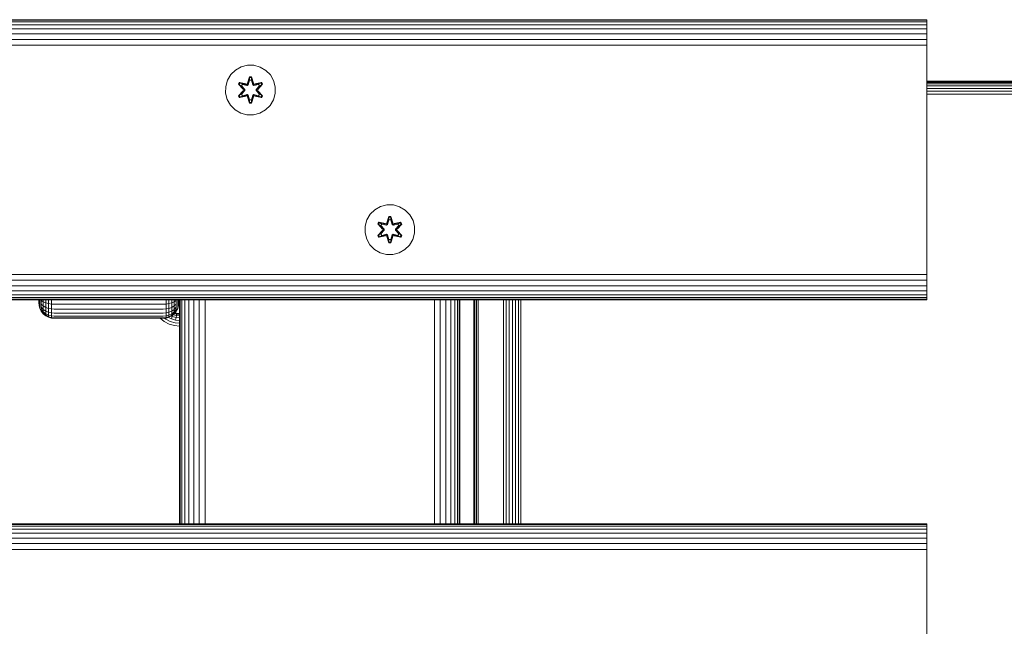
# Model space of a CAD drawing. Units: millimetres. Extents: x 573 to 578302, y 1528 to 596964.
# Drawn here: x 6639 to 6955, y 6691 to 6886 of the extents above; entities that cross this region are included whole.
import ezdxf

# ---------------------------------------------------------------- set-up
doc = ezdxf.new("R2010")
doc.units = ezdxf.units.MM
doc.layers.add('Контур', color=7, linetype='Continuous', lineweight=15)

msp = doc.modelspace()

# ---------------------------------------------------------------- linework, layer by layer
at = {"layer": 'Контур'}
for p, q in [((5730.124, 6885.563), (6930.124, 6885.562)), ((5730.124, 6885.396), (6930.124, 6885.395)), ((5730.124, 6884.861), (6930.124, 6884.86)), ((5730.124, 6883.933), (6930.124, 6883.932)), ((6930.124, 6885.562), (6930.124, 6885.395)), ((6930.124, 6884.86), (6930.124, 6885.395)), ((6930.124, 6883.932), (6930.124, 6884.86)), ((6930.124, 6882.633), (6930.124, 6883.932)), ((5730.124, 6882.634), (6930.124, 6882.633)), ((5730.124, 6881.035), (6930.124, 6881.034)), ((6930.124, 6881.034), (6930.124, 6882.633)), ((6930.124, 6879.243), (6930.124, 6881.034)), ((5730.124, 6879.244), (6930.124, 6879.243)), ((5730.124, 6877.383), (6930.124, 6877.382)), ((6930.124, 6877.382), (6930.124, 6879.243)), ((6930.124, 6875.562), (6930.124, 6877.382)), ((6930.124, 6875.562), (6930.124, 6805.562)), ((6709.863, 6870.408), (6708.04, 6869.376)), ((6711.891, 6870.933), (6709.863, 6870.408)), ((6713.987, 6870.914), (6711.891, 6870.933)), ((6716.006, 6870.354), (6713.987, 6870.914)), ((6706.545, 6867.908), (6705.482, 6866.103)), ((6708.04, 6869.376), (6706.545, 6867.908)), ((6711.875, 6865.131), (6712.532, 6867.226)), ((6712.532, 6867.226), (6713.216, 6867.225)), ((6712.558, 6867.072), (6712.532, 6867.226)), ((6713.184, 6867.072), (6713.216, 6867.225)), ((6713.216, 6867.225), (6713.871, 6865.129)), ((6717.811, 6869.291), (6716.006, 6870.354)), ((6719.279, 6867.797), (6717.811, 6869.291)), ((6720.311, 6865.973), (6719.279, 6867.797)), ((6704.922, 6864.084), (6704.904, 6861.988)), ((6704.922, 6864.084), (6705.482, 6866.103)), ((6709.012, 6864.804), (6709.355, 6865.395)), ((6710.498, 6863.188), (6709.012, 6864.804)), ((6709.159, 6864.75), (6709.012, 6864.804)), ((6709.159, 6864.75), (6709.471, 6865.291)), ((6709.159, 6864.75), (6710.498, 6863.188)), ((6709.159, 6864.75), (6710.695, 6863.147)), ((6709.159, 6864.75), (6709.242, 6864.71)), ((6709.242, 6864.71), (6709.546, 6865.238)), ((6709.996, 6864.279), (6709.242, 6864.71)), ((6710.695, 6863.147), (6709.242, 6864.71)), ((6709.355, 6865.395), (6711.498, 6864.915)), ((6709.471, 6865.291), (6709.355, 6865.395)), ((6711.626, 6864.76), (6709.471, 6865.291)), ((6709.471, 6865.291), (6711.498, 6864.915)), ((6709.471, 6865.291), (6709.546, 6865.238)), ((6710.297, 6864.799), (6709.546, 6865.238)), ((6711.626, 6864.76), (6709.546, 6865.238)), ((6709.996, 6864.279), (6710.297, 6864.799)), ((6709.996, 6864.279), (6711.045, 6863.147)), ((6709.996, 6864.279), (6710.016, 6864.267)), ((6710.317, 6864.787), (6710.016, 6864.267)), ((6711.054, 6863.147), (6710.016, 6864.267)), ((6711.801, 6864.457), (6710.297, 6864.799)), ((6710.317, 6864.787), (6710.297, 6864.799)), ((6710.317, 6864.787), (6711.806, 6864.448)), ((6711.626, 6864.76), (6711.938, 6864.94)), ((6711.626, 6864.76), (6711.642, 6864.732)), ((6711.801, 6864.457), (6711.642, 6864.732)), ((6711.801, 6864.457), (6712.113, 6864.637)), ((6711.801, 6864.457), (6711.806, 6864.448)), ((6712.118, 6864.629), (6711.806, 6864.448)), ((6712.558, 6867.072), (6711.875, 6865.131)), ((6712.558, 6867.072), (6711.938, 6864.94)), ((6711.938, 6864.94), (6712.566, 6866.982)), ((6711.938, 6864.94), (6711.954, 6864.913)), ((6712.113, 6864.637), (6711.954, 6864.913)), ((6712.574, 6866.151), (6712.113, 6864.637)), ((6712.118, 6864.629), (6712.113, 6864.637)), ((6712.574, 6866.127), (6712.118, 6864.629)), ((6712.558, 6867.072), (6713.184, 6867.072)), ((6712.558, 6867.072), (6712.566, 6866.982)), ((6712.566, 6866.982), (6713.174, 6866.982)), ((6712.574, 6866.151), (6712.566, 6866.982)), ((6712.574, 6866.127), (6712.574, 6866.151)), ((6712.574, 6866.127), (6713.166, 6866.127)), ((6713.166, 6866.151), (6713.174, 6866.982)), ((6713.626, 6864.637), (6713.166, 6866.151)), ((6713.166, 6866.127), (6713.166, 6866.151)), ((6713.622, 6864.629), (6713.166, 6866.127)), ((6713.184, 6867.072), (6713.174, 6866.982)), ((6713.801, 6864.94), (6713.174, 6866.982)), ((6713.801, 6864.94), (6713.184, 6867.072)), ((6713.184, 6867.072), (6713.871, 6865.129)), ((6713.626, 6864.637), (6713.622, 6864.629)), ((6713.933, 6864.448), (6713.622, 6864.629)), ((6713.626, 6864.637), (6713.785, 6864.913)), ((6713.626, 6864.637), (6713.938, 6864.457)), ((6713.801, 6864.94), (6713.785, 6864.913)), ((6713.801, 6864.94), (6714.113, 6864.76)), ((6715.422, 6864.787), (6713.933, 6864.448)), ((6713.933, 6864.448), (6713.938, 6864.457)), ((6715.443, 6864.799), (6713.938, 6864.457)), ((6713.938, 6864.457), (6714.097, 6864.732)), ((6714.113, 6864.76), (6714.097, 6864.732)), ((6716.269, 6865.289), (6714.113, 6864.76)), ((6714.113, 6864.76), (6716.194, 6865.237)), ((6716.389, 6865.389), (6714.247, 6864.91)), ((6716.269, 6865.289), (6714.247, 6864.91)), ((6714.685, 6863.147), (6715.723, 6864.267)), ((6714.694, 6863.147), (6715.743, 6864.279)), ((6715.045, 6863.147), (6716.581, 6864.747)), ((6715.045, 6863.147), (6716.498, 6864.709)), ((6716.731, 6864.796), (6715.243, 6863.18)), ((6716.581, 6864.747), (6715.243, 6863.18)), ((6715.422, 6864.787), (6715.443, 6864.799)), ((6715.422, 6864.787), (6715.723, 6864.267)), ((6715.443, 6864.799), (6716.194, 6865.237)), ((6715.443, 6864.799), (6715.743, 6864.279)), ((6715.723, 6864.267), (6715.743, 6864.279)), ((6715.743, 6864.279), (6716.498, 6864.709)), ((6716.269, 6865.289), (6716.194, 6865.237)), ((6716.194, 6865.237), (6716.498, 6864.709)), ((6716.269, 6865.289), (6716.389, 6865.389)), ((6716.269, 6865.289), (6716.581, 6864.747)), ((6716.389, 6865.389), (6716.731, 6864.796)), ((6716.581, 6864.747), (6716.498, 6864.709)), ((6716.581, 6864.747), (6716.731, 6864.796)), ((6720.836, 6863.945), (6720.311, 6865.973)), ((7842.962, 6865.766), (6930.124, 6865.766)), ((6930.124, 6865.683), (7843.707, 6865.683)), ((6930.124, 6865.415), (7844.47, 6865.415)), ((6930.124, 6864.951), (7845.203, 6864.951)), ((6930.124, 6864.302), (7845.858, 6864.302)), ((6704.904, 6861.988), (6705.428, 6859.96)), ((6709.009, 6861.137), (6710.497, 6862.753)), ((6709.158, 6861.186), (6709.009, 6861.137)), ((6709.35, 6860.544), (6709.009, 6861.137)), ((6710.695, 6862.786), (6709.158, 6861.186)), ((6709.158, 6861.186), (6710.497, 6862.753)), ((6709.158, 6861.186), (6709.241, 6861.224)), ((6709.47, 6860.644), (6709.158, 6861.186)), ((6710.695, 6862.786), (6709.241, 6861.224)), ((6709.996, 6861.655), (6709.241, 6861.224)), ((6709.546, 6860.696), (6709.241, 6861.224)), ((6711.492, 6861.023), (6709.35, 6860.544)), ((6709.47, 6860.644), (6711.626, 6861.173)), ((6709.47, 6860.644), (6711.492, 6861.023)), ((6711.626, 6861.173), (6709.546, 6860.696)), ((6710.297, 6861.134), (6709.546, 6860.696)), ((6711.045, 6862.786), (6709.996, 6861.655)), ((6710.016, 6861.666), (6709.996, 6861.655)), ((6710.297, 6861.134), (6709.996, 6861.655)), ((6711.054, 6862.786), (6710.016, 6861.666)), ((6710.016, 6861.666), (6710.317, 6861.146)), ((6710.297, 6861.134), (6711.801, 6861.477)), ((6710.297, 6861.134), (6710.317, 6861.146)), ((6711.806, 6861.485), (6710.317, 6861.146)), ((6710.695, 6862.786), (6710.695, 6863.147)), ((6710.695, 6863.147), (6710.727, 6863.147)), ((6710.695, 6862.786), (6710.727, 6862.786)), ((6711.045, 6863.147), (6710.727, 6863.147)), ((6711.045, 6862.786), (6710.727, 6862.786)), ((6711.045, 6862.786), (6711.045, 6863.147)), ((6711.054, 6863.147), (6711.045, 6863.147)), ((6711.054, 6862.786), (6711.045, 6862.786)), ((6711.054, 6862.786), (6711.054, 6863.147)), ((6711.626, 6861.173), (6711.642, 6861.201)), ((6711.938, 6860.993), (6711.626, 6861.173)), ((6711.801, 6861.477), (6711.642, 6861.201)), ((6711.806, 6861.485), (6711.801, 6861.477)), ((6712.113, 6861.296), (6711.801, 6861.477)), ((6711.806, 6861.485), (6712.118, 6861.304)), ((6711.938, 6860.993), (6711.954, 6861.021)), ((6711.938, 6860.993), (6712.556, 6858.862)), ((6711.938, 6860.993), (6712.565, 6858.951)), ((6712.113, 6861.296), (6711.954, 6861.021)), ((6712.113, 6861.296), (6712.118, 6861.304)), ((6712.113, 6861.296), (6712.574, 6859.782)), ((6712.118, 6861.304), (6712.574, 6859.806)), ((6713.166, 6859.806), (6713.622, 6861.304)), ((6713.166, 6859.782), (6713.626, 6861.296)), ((6713.801, 6860.993), (6713.173, 6858.951)), ((6713.181, 6858.861), (6713.801, 6860.993)), ((6713.622, 6861.304), (6713.933, 6861.485)), ((6713.622, 6861.304), (6713.626, 6861.296)), ((6713.938, 6861.477), (6713.626, 6861.296)), ((6713.626, 6861.296), (6713.785, 6861.021)), ((6713.801, 6860.993), (6713.785, 6861.021)), ((6714.113, 6861.173), (6713.801, 6860.993)), ((6713.938, 6861.477), (6713.933, 6861.485)), ((6713.933, 6861.485), (6715.422, 6861.146)), ((6713.938, 6861.477), (6714.097, 6861.201)), ((6713.938, 6861.477), (6715.443, 6861.134)), ((6714.113, 6861.173), (6714.097, 6861.201)), ((6714.113, 6861.173), (6716.268, 6860.642)), ((6714.113, 6861.173), (6716.193, 6860.696)), ((6716.385, 6860.538), (6714.241, 6861.019)), ((6716.268, 6860.642), (6714.241, 6861.019)), ((6714.694, 6863.147), (6714.685, 6863.147)), ((6714.685, 6862.786), (6714.685, 6863.147)), ((6714.685, 6862.786), (6714.694, 6862.786)), ((6715.723, 6861.666), (6714.685, 6862.786)), ((6714.694, 6863.147), (6715.013, 6863.147)), ((6714.694, 6863.147), (6714.694, 6862.786)), ((6714.694, 6862.786), (6715.013, 6862.786)), ((6715.743, 6861.655), (6714.694, 6862.786)), ((6715.045, 6863.147), (6715.013, 6863.147)), ((6715.045, 6862.786), (6715.013, 6862.786)), ((6715.045, 6863.147), (6715.045, 6862.786)), ((6716.581, 6861.184), (6715.045, 6862.786)), ((6715.045, 6862.786), (6716.498, 6861.223)), ((6715.241, 6862.745), (6716.728, 6861.129)), ((6716.581, 6861.184), (6715.241, 6862.745)), ((6715.723, 6861.666), (6715.422, 6861.146)), ((6715.422, 6861.146), (6715.443, 6861.134)), ((6715.743, 6861.655), (6715.443, 6861.134)), ((6715.443, 6861.134), (6716.193, 6860.696)), ((6715.723, 6861.666), (6715.743, 6861.655)), ((6715.743, 6861.655), (6716.498, 6861.223)), ((6716.498, 6861.223), (6716.193, 6860.696)), ((6716.581, 6861.184), (6716.268, 6860.642)), ((6716.728, 6861.129), (6716.385, 6860.538)), ((6716.581, 6861.184), (6716.498, 6861.223)), ((6716.581, 6861.184), (6716.728, 6861.129)), ((6720.257, 6859.831), (6720.817, 6861.85)), ((6720.817, 6861.85), (6720.836, 6863.945)), ((6930.124, 6863.502), (7846.39, 6863.502)), ((6930.124, 6862.607), (7846.77, 6862.607)), ((6930.124, 6861.676), (7846.989, 6861.676)), ((6705.428, 6859.96), (6706.46, 6858.137)), ((6706.46, 6858.137), (6707.928, 6856.642)), ((6709.47, 6860.644), (6709.35, 6860.544)), ((6709.47, 6860.644), (6709.546, 6860.696)), ((6712.524, 6858.708), (6711.868, 6860.805)), ((6712.556, 6858.862), (6711.868, 6860.805)), ((6712.556, 6858.862), (6712.524, 6858.708)), ((6713.207, 6858.707), (6712.524, 6858.708)), ((6712.556, 6858.862), (6712.565, 6858.951)), ((6713.181, 6858.861), (6712.556, 6858.862)), ((6712.574, 6859.782), (6712.565, 6858.951)), ((6713.173, 6858.951), (6712.565, 6858.951)), ((6713.166, 6859.806), (6712.574, 6859.806)), ((6712.574, 6859.806), (6712.574, 6859.782)), ((6713.166, 6859.806), (6713.166, 6859.782)), ((6713.166, 6859.782), (6713.173, 6858.951)), ((6713.181, 6858.861), (6713.173, 6858.951)), ((6713.181, 6858.861), (6713.864, 6860.802)), ((6713.181, 6858.861), (6713.207, 6858.707)), ((6713.864, 6860.802), (6713.207, 6858.707)), ((6716.268, 6860.642), (6716.193, 6860.696)), ((6716.268, 6860.642), (6716.385, 6860.538)), ((6717.7, 6856.557), (6719.194, 6858.025)), ((6719.194, 6858.025), (6720.257, 6859.831)), ((6707.928, 6856.642), (6709.734, 6855.579)), ((6709.734, 6855.579), (6711.753, 6855.019)), ((6711.753, 6855.019), (6713.848, 6855.001)), ((6713.848, 6855.001), (6715.876, 6855.525)), ((6715.876, 6855.525), (6717.7, 6856.557)), ((6751.33, 6823.03), (6750.266, 6821.225)), ((6752.824, 6824.498), (6751.33, 6823.03)), ((6754.648, 6825.53), (6752.824, 6824.498)), ((6756.676, 6826.055), (6754.648, 6825.53)), ((6758.771, 6826.036), (6756.676, 6826.055)), ((6760.79, 6825.476), (6758.771, 6826.036)), ((6762.595, 6824.413), (6760.79, 6825.476)), ((6764.064, 6822.919), (6762.595, 6824.413)), ((6749.706, 6819.206), (6750.266, 6821.225)), ((6753.796, 6819.926), (6754.139, 6820.518)), ((6755.282, 6818.31), (6753.796, 6819.926)), ((6753.943, 6819.872), (6753.796, 6819.926)), ((6753.943, 6819.872), (6754.256, 6820.413)), ((6753.943, 6819.872), (6755.282, 6818.31)), ((6753.943, 6819.872), (6755.479, 6818.269)), ((6753.943, 6819.872), (6754.026, 6819.832)), ((6754.026, 6819.832), (6754.331, 6820.36)), ((6754.781, 6819.401), (6754.026, 6819.832)), ((6755.479, 6818.269), (6754.026, 6819.832)), ((6754.139, 6820.518), (6756.282, 6820.037)), ((6754.256, 6820.413), (6754.139, 6820.518)), ((6756.411, 6819.882), (6754.256, 6820.413)), ((6754.256, 6820.413), (6756.282, 6820.037)), ((6754.256, 6820.413), (6754.331, 6820.36)), ((6755.081, 6819.921), (6754.331, 6820.36)), ((6756.411, 6819.882), (6754.331, 6820.36)), ((6754.781, 6819.401), (6755.081, 6819.921)), ((6755.101, 6819.909), (6754.801, 6819.389)), ((6756.586, 6819.579), (6755.081, 6819.921)), ((6755.101, 6819.909), (6755.081, 6819.921)), ((6755.101, 6819.909), (6756.591, 6819.57)), ((6756.411, 6819.882), (6756.723, 6820.062)), ((6756.411, 6819.882), (6756.427, 6819.854)), ((6756.586, 6819.579), (6756.427, 6819.854)), ((6756.66, 6820.253), (6757.316, 6822.348)), ((6757.343, 6822.194), (6756.66, 6820.253)), ((6757.343, 6822.194), (6756.723, 6820.062)), ((6756.723, 6820.062), (6757.35, 6822.105)), ((6756.723, 6820.062), (6756.739, 6820.035)), ((6756.898, 6819.759), (6756.739, 6820.035)), ((6757.358, 6821.273), (6756.898, 6819.759)), ((6757.358, 6821.249), (6756.902, 6819.751)), ((6757.316, 6822.348), (6758, 6822.347)), ((6757.343, 6822.194), (6757.316, 6822.348)), ((6757.343, 6822.194), (6757.968, 6822.194)), ((6757.343, 6822.194), (6757.35, 6822.105)), ((6757.35, 6822.105), (6757.959, 6822.104)), ((6757.358, 6821.273), (6757.35, 6822.105)), ((6757.358, 6821.249), (6757.358, 6821.273)), ((6757.358, 6821.249), (6757.95, 6821.249)), ((6757.95, 6821.273), (6757.959, 6822.104)), ((6758.411, 6819.759), (6757.95, 6821.273)), ((6757.95, 6821.249), (6757.95, 6821.273)), ((6758.406, 6819.751), (6757.95, 6821.249)), ((6757.968, 6822.194), (6757.959, 6822.104)), ((6758.586, 6820.062), (6757.959, 6822.104)), ((6757.968, 6822.194), (6758, 6822.347)), ((6758.586, 6820.062), (6757.968, 6822.194)), ((6757.968, 6822.194), (6758.655, 6820.251)), ((6758, 6822.347), (6758.655, 6820.251)), ((6758.411, 6819.759), (6758.57, 6820.035)), ((6758.586, 6820.062), (6758.57, 6820.035)), ((6758.586, 6820.062), (6758.897, 6819.882)), ((6760.207, 6819.909), (6758.718, 6819.57)), ((6760.227, 6819.921), (6758.722, 6819.579)), ((6758.722, 6819.579), (6758.882, 6819.854)), ((6758.897, 6819.882), (6758.882, 6819.854)), ((6761.054, 6820.411), (6758.897, 6819.882)), ((6758.897, 6819.882), (6760.978, 6820.359)), ((6761.174, 6820.511), (6759.032, 6820.032)), ((6761.054, 6820.411), (6759.032, 6820.032)), ((6759.829, 6818.269), (6761.366, 6819.869)), ((6759.829, 6818.269), (6761.282, 6819.831)), ((6761.515, 6819.918), (6760.027, 6818.303)), ((6761.366, 6819.869), (6760.027, 6818.303)), ((6760.207, 6819.909), (6760.227, 6819.921)), ((6760.207, 6819.909), (6760.508, 6819.389)), ((6760.227, 6819.921), (6760.978, 6820.359)), ((6760.227, 6819.921), (6760.528, 6819.401)), ((6760.528, 6819.401), (6761.282, 6819.831)), ((6761.054, 6820.411), (6760.978, 6820.359)), ((6760.978, 6820.359), (6761.282, 6819.831)), ((6761.054, 6820.411), (6761.174, 6820.511)), ((6761.054, 6820.411), (6761.366, 6819.869)), ((6761.174, 6820.511), (6761.515, 6819.918)), ((6761.366, 6819.869), (6761.282, 6819.831)), ((6761.366, 6819.869), (6761.515, 6819.918)), ((6765.096, 6821.095), (6764.064, 6822.919)), ((6765.62, 6819.067), (6765.096, 6821.095)), ((6749.706, 6819.206), (6749.688, 6817.111)), ((6749.688, 6817.111), (6750.213, 6815.082)), ((6753.793, 6816.259), (6755.281, 6817.875)), ((6755.479, 6817.909), (6753.942, 6816.308)), ((6753.942, 6816.308), (6755.281, 6817.875)), ((6755.479, 6817.909), (6754.026, 6816.346)), ((6754.781, 6816.777), (6754.026, 6816.346)), ((6754.781, 6819.401), (6755.829, 6818.269)), ((6754.781, 6819.401), (6754.801, 6819.389)), ((6755.829, 6817.908), (6754.781, 6816.777)), ((6754.801, 6816.788), (6754.781, 6816.777)), ((6755.081, 6816.256), (6754.781, 6816.777)), ((6755.839, 6818.269), (6754.801, 6819.389)), ((6755.839, 6817.908), (6754.801, 6816.788)), ((6754.801, 6816.788), (6755.101, 6816.268)), ((6755.479, 6817.909), (6755.479, 6818.269)), ((6755.479, 6818.269), (6755.511, 6818.269)), ((6755.479, 6817.909), (6755.511, 6817.908)), ((6755.829, 6818.269), (6755.511, 6818.269)), ((6755.829, 6817.908), (6755.511, 6817.908)), ((6755.829, 6817.908), (6755.829, 6818.269)), ((6755.839, 6818.269), (6755.829, 6818.269)), ((6755.839, 6817.908), (6755.829, 6817.908)), ((6755.839, 6817.908), (6755.839, 6818.269)), ((6756.586, 6819.579), (6756.898, 6819.759)), ((6756.586, 6819.579), (6756.591, 6819.57)), ((6756.902, 6819.751), (6756.591, 6819.57)), ((6756.902, 6819.751), (6756.898, 6819.759)), ((6758.411, 6819.759), (6758.406, 6819.751)), ((6758.718, 6819.57), (6758.406, 6819.751)), ((6758.411, 6819.759), (6758.722, 6819.579)), ((6758.718, 6819.57), (6758.722, 6819.579)), ((6759.47, 6818.269), (6760.508, 6819.389)), ((6759.479, 6818.269), (6759.47, 6818.269)), ((6759.47, 6817.908), (6759.47, 6818.269)), ((6759.47, 6817.908), (6759.479, 6817.908)), ((6760.508, 6816.788), (6759.47, 6817.908)), ((6759.479, 6818.269), (6760.528, 6819.401)), ((6759.479, 6818.269), (6759.797, 6818.269)), ((6759.479, 6818.269), (6759.479, 6817.908)), ((6759.479, 6817.908), (6759.797, 6817.908)), ((6760.528, 6816.777), (6759.479, 6817.908)), ((6759.829, 6818.269), (6759.797, 6818.269)), ((6759.829, 6817.909), (6759.797, 6817.908)), ((6759.829, 6818.269), (6759.829, 6817.909)), ((6761.365, 6816.306), (6759.829, 6817.909)), ((6759.829, 6817.909), (6761.282, 6816.345)), ((6760.026, 6817.867), (6761.512, 6816.252)), ((6761.365, 6816.306), (6760.026, 6817.867)), ((6760.508, 6816.788), (6760.207, 6816.268)), ((6760.528, 6816.777), (6760.227, 6816.256)), ((6760.508, 6819.389), (6760.528, 6819.401)), ((6760.508, 6816.788), (6760.528, 6816.777)), ((6760.528, 6816.777), (6761.282, 6816.345)), ((6765.042, 6814.953), (6765.602, 6816.972)), ((6765.602, 6816.972), (6765.62, 6819.067)), ((6750.213, 6815.082), (6751.245, 6813.259)), ((6753.942, 6816.308), (6753.793, 6816.259)), ((6754.134, 6815.666), (6753.793, 6816.259)), ((6753.942, 6816.308), (6754.026, 6816.346)), ((6754.254, 6815.766), (6753.942, 6816.308)), ((6754.33, 6815.819), (6754.026, 6816.346)), ((6756.276, 6816.145), (6754.134, 6815.666)), ((6754.254, 6815.766), (6754.134, 6815.666)), ((6754.254, 6815.766), (6756.411, 6816.295)), ((6754.254, 6815.766), (6756.276, 6816.145)), ((6754.254, 6815.766), (6754.33, 6815.819)), ((6756.411, 6816.295), (6754.33, 6815.819)), ((6755.081, 6816.256), (6754.33, 6815.819)), ((6755.081, 6816.256), (6756.586, 6816.599)), ((6755.081, 6816.256), (6755.101, 6816.268)), ((6756.591, 6816.607), (6755.101, 6816.268)), ((6756.411, 6816.295), (6756.427, 6816.323)), ((6756.723, 6816.115), (6756.411, 6816.295)), ((6756.586, 6816.599), (6756.427, 6816.323)), ((6756.591, 6816.607), (6756.586, 6816.599)), ((6756.898, 6816.418), (6756.586, 6816.599)), ((6756.591, 6816.607), (6756.902, 6816.426)), ((6757.308, 6813.83), (6756.653, 6815.927)), ((6757.34, 6813.984), (6756.653, 6815.927)), ((6756.723, 6816.115), (6756.739, 6816.143)), ((6756.723, 6816.115), (6757.34, 6813.984)), ((6756.723, 6816.115), (6757.349, 6814.073)), ((6756.898, 6816.418), (6756.739, 6816.143)), ((6756.898, 6816.418), (6756.902, 6816.426)), ((6756.898, 6816.418), (6757.358, 6814.904)), ((6756.902, 6816.426), (6757.358, 6814.928)), ((6757.34, 6813.984), (6757.308, 6813.83)), ((6757.992, 6813.829), (6757.308, 6813.83)), ((6757.34, 6813.984), (6757.349, 6814.073)), ((6757.965, 6813.983), (6757.34, 6813.984)), ((6757.358, 6814.904), (6757.349, 6814.073)), ((6757.958, 6814.073), (6757.349, 6814.073)), ((6757.95, 6814.928), (6757.358, 6814.928)), ((6757.358, 6814.928), (6757.358, 6814.904)), ((6757.95, 6814.928), (6758.406, 6816.426)), ((6757.95, 6814.904), (6758.411, 6816.418)), ((6757.95, 6814.928), (6757.95, 6814.904)), ((6757.95, 6814.904), (6757.958, 6814.073)), ((6758.586, 6816.115), (6757.958, 6814.073)), ((6757.965, 6813.983), (6757.958, 6814.073)), ((6757.965, 6813.983), (6758.586, 6816.115)), ((6757.965, 6813.983), (6758.648, 6815.924)), ((6757.965, 6813.983), (6757.992, 6813.829)), ((6758.648, 6815.924), (6757.992, 6813.829)), ((6758.406, 6816.426), (6758.718, 6816.607)), ((6758.406, 6816.426), (6758.411, 6816.418)), ((6758.722, 6816.599), (6758.411, 6816.418)), ((6758.411, 6816.418), (6758.57, 6816.143)), ((6758.586, 6816.115), (6758.57, 6816.143)), ((6758.897, 6816.295), (6758.586, 6816.115)), ((6758.722, 6816.599), (6758.718, 6816.607)), ((6758.718, 6816.607), (6760.207, 6816.268)), ((6758.722, 6816.599), (6758.882, 6816.323)), ((6758.722, 6816.599), (6760.227, 6816.256)), ((6758.897, 6816.295), (6758.882, 6816.323)), ((6758.897, 6816.295), (6761.052, 6815.764)), ((6758.897, 6816.295), (6760.977, 6815.818)), ((6761.169, 6815.66), (6759.026, 6816.141)), ((6761.052, 6815.764), (6759.026, 6816.141)), ((6760.207, 6816.268), (6760.227, 6816.256)), ((6760.227, 6816.256), (6760.977, 6815.818)), ((6761.282, 6816.345), (6760.977, 6815.818)), ((6761.052, 6815.764), (6760.977, 6815.818)), ((6761.365, 6816.306), (6761.052, 6815.764)), ((6761.052, 6815.764), (6761.169, 6815.66)), ((6761.512, 6816.252), (6761.169, 6815.66)), ((6761.365, 6816.306), (6761.282, 6816.345)), ((6761.365, 6816.306), (6761.512, 6816.252)), ((6763.979, 6813.147), (6765.042, 6814.953)), ((6751.245, 6813.259), (6752.713, 6811.764)), ((6752.713, 6811.764), (6754.518, 6810.701)), ((6754.518, 6810.701), (6756.537, 6810.141)), ((6758.632, 6810.123), (6760.661, 6810.647)), ((6760.661, 6810.647), (6762.484, 6811.679)), ((6762.484, 6811.679), (6763.979, 6813.147)), ((6756.537, 6810.141), (6758.632, 6810.123)), ((6930.124, 6805.562), (6930.124, 6803.742)), ((5730.124, 6803.744), (6930.124, 6803.742)), ((5730.124, 6801.882), (6930.124, 6801.881)), ((6930.124, 6803.742), (6930.124, 6801.881)), ((6930.124, 6801.881), (6930.124, 6800.09)), ((5730.124, 6800.091), (6930.124, 6800.09)), ((5730.124, 6798.492), (6930.124, 6798.491)), ((6930.124, 6800.09), (6930.124, 6798.491)), ((6930.124, 6798.491), (6930.124, 6797.192)), ((5730.124, 6797.193), (6930.124, 6797.192)), ((5730.124, 6796.265), (6930.124, 6796.264)), ((5730.124, 6795.73), (6930.124, 6795.729)), ((6930.124, 6795.562), (5730.124, 6795.563)), ((6644.859, 6795.562), (6644.859, 6795.279)), ((6644.859, 6795.562), (6644.859, 6794.63)), ((6644.859, 6795.562), (6644.859, 6795.279)), ((6644.859, 6795.562), (6644.859, 6794.63)), ((6644.859, 6794.63), (6644.943, 6793.721)), ((6644.859, 6794.63), (6644.942, 6793.721)), ((6644.86, 6795.535), (6644.86, 6795.562)), ((6644.86, 6795.535), (6644.86, 6795.562)), ((6644.943, 6795.562), (6644.943, 6795.452)), ((6644.943, 6795.452), (6644.943, 6794.684)), ((6644.943, 6794.684), (6644.943, 6794.136)), ((6645.211, 6795.562), (6645.211, 6794.793)), ((6645.211, 6794.793), (6645.211, 6793.905)), ((6645.675, 6795.562), (6645.675, 6795.397)), ((6645.675, 6795.397), (6646.324, 6794.96)), ((6645.675, 6795.397), (6645.675, 6794.16)), ((6646.324, 6795.562), (6646.324, 6794.96)), ((6646.324, 6794.96), (6647.124, 6794.604)), ((6646.324, 6794.96), (6646.324, 6793.595)), ((6647.124, 6795.562), (6647.124, 6794.604)), ((6647.124, 6794.604), (6648.019, 6794.35)), ((6647.124, 6794.604), (6647.124, 6793.136)), ((6648.019, 6795.562), (6648.019, 6794.35)), ((6648.95, 6794.204), (6648.95, 6795.562)), ((6685.77, 6795.562), (6685.77, 6794.204)), ((6686.7, 6795.562), (6686.7, 6794.35)), ((6686.7, 6794.35), (6687.596, 6794.604)), ((6687.596, 6795.562), (6687.596, 6794.604)), ((6687.596, 6794.604), (6688.395, 6794.96)), ((6687.596, 6794.604), (6687.596, 6793.136)), ((6688.395, 6795.562), (6688.395, 6794.96)), ((6688.395, 6794.96), (6689.045, 6795.397)), ((6688.395, 6794.96), (6688.395, 6793.595)), ((6689.045, 6795.562), (6689.045, 6795.397)), ((6689.045, 6795.397), (6689.045, 6794.16)), ((6689.509, 6795.562), (6689.509, 6794.793)), ((6689.509, 6794.793), (6689.509, 6793.905)), ((6689.776, 6795.562), (6689.776, 6795.452)), ((6689.776, 6795.452), (6689.776, 6794.684)), ((6689.776, 6794.684), (6689.776, 6794.135)), ((6689.86, 6794.63), (6689.776, 6793.72)), ((6689.86, 6795.562), (6689.86, 6795.535)), ((6689.86, 6795.535), (6689.86, 6795.136)), ((6689.86, 6795.136), (6689.86, 6794.851)), ((6689.86, 6794.684), (6689.86, 6794.851)), ((6689.86, 6794.684), (6689.86, 6794.63)), ((6690.124, 6795.562), (6690.124, 6723.563)), ((6690.293, 6723.563), (6690.291, 6795.562)), ((6690.832, 6723.563), (6690.826, 6795.562)), ((6691.761, 6723.563), (6691.754, 6795.562)), ((6693.053, 6723.563), (6693.053, 6795.562)), ((6694.641, 6723.563), (6694.651, 6795.562)), ((6696.428, 6723.563), (6696.442, 6795.562)), ((6698.292, 6723.563), (6698.303, 6795.562)), ((6771.944, 6723.563), (6771.944, 6795.562)), ((6773.805, 6723.563), (6773.805, 6795.562)), ((6775.596, 6723.563), (6775.596, 6795.562)), ((6777.195, 6723.563), (6777.195, 6795.562)), ((6778.494, 6723.563), (6778.494, 6795.562)), ((6779.422, 6723.563), (6779.422, 6795.562)), ((6779.957, 6723.563), (6779.957, 6795.562)), ((6780.124, 6723.563), (6780.124, 6795.562)), ((6780.124, 6795.562), (6780.124, 6723.563)), ((6780.129, 6795.562), (6780.129, 6786.208)), ((6784.634, 6723.563), (6784.634, 6795.562)), ((6784.708, 6723.563), (6784.708, 6795.562)), ((6784.99, 6723.563), (6784.99, 6795.562)), ((6785.457, 6723.563), (6785.457, 6795.562)), ((6786.066, 6723.563), (6786.066, 6795.562)), ((6794.11, 6795.562), (6794.11, 6723.563)), ((6795.026, 6795.562), (6795.026, 6723.563)), ((6796.026, 6795.562), (6796.026, 6723.563)), ((6797.053, 6795.562), (6797.053, 6723.563)), ((6798.044, 6795.562), (6798.044, 6723.563)), ((6798.937, 6795.562), (6798.937, 6723.563)), ((6799.69, 6795.562), (6799.69, 6723.563)), ((6930.124, 6796.264), (6930.124, 6797.192)), ((6930.124, 6796.264), (6930.124, 6795.729)), ((6930.124, 6795.729), (6930.124, 6795.562)), ((6644.943, 6793.721), (6644.942, 6793.721)), ((6645.21, 6792.79), (6644.942, 6793.721)), ((6644.943, 6794.136), (6644.943, 6793.819)), ((6644.943, 6793.721), (6644.943, 6793.819)), ((6644.943, 6793.721), (6644.943, 6793.724)), ((6644.943, 6793.721), (6644.943, 6793.721)), ((6645.211, 6792.79), (6644.943, 6793.721)), ((6645.21, 6792.79), (6645.21, 6792.791)), ((6645.21, 6792.79), (6645.21, 6792.79)), ((6645.674, 6791.894), (6645.21, 6792.79)), ((6645.211, 6793.905), (6645.211, 6793.27)), ((6645.211, 6792.904), (6645.211, 6793.27)), ((6645.211, 6792.79), (6645.211, 6792.904)), ((6645.211, 6792.79), (6645.211, 6792.79)), ((6645.674, 6791.894), (6645.211, 6792.79)), ((6645.675, 6791.894), (6645.674, 6791.894)), ((6646.324, 6791.095), (6645.674, 6791.894)), ((6645.674, 6791.894), (6645.674, 6791.894)), ((6646.323, 6791.095), (6645.674, 6791.894)), ((6645.675, 6794.16), (6646.324, 6793.595)), ((6645.675, 6794.16), (6645.675, 6793.155)), ((6645.675, 6793.155), (6646.324, 6792.486)), ((6645.675, 6793.155), (6645.675, 6792.437)), ((6645.675, 6792.437), (6646.324, 6791.694)), ((6645.675, 6792.024), (6645.675, 6792.437)), ((6645.675, 6792.024), (6646.324, 6791.237)), ((6645.675, 6791.894), (6645.675, 6792.024)), ((6646.324, 6793.595), (6647.124, 6793.136)), ((6646.324, 6793.595), (6646.324, 6792.486)), ((6646.324, 6792.486), (6647.124, 6791.943)), ((6646.324, 6792.486), (6646.324, 6791.694)), ((6646.324, 6791.694), (6647.124, 6791.09)), ((6646.324, 6791.237), (6646.324, 6791.694)), ((6647.124, 6793.136), (6648.019, 6792.808)), ((6647.124, 6793.136), (6647.124, 6791.943)), ((6647.124, 6791.943), (6648.019, 6791.554)), ((6647.124, 6791.943), (6647.124, 6791.09)), ((6648.95, 6794.204), (6648.019, 6794.35)), ((6648.019, 6794.35), (6648.019, 6792.808)), ((6648.95, 6792.618), (6648.019, 6792.808)), ((6648.019, 6792.808), (6648.019, 6791.554)), ((6648.95, 6791.33), (6648.019, 6791.554)), ((6648.019, 6791.554), (6648.019, 6790.659)), ((6648.95, 6792.618), (6648.95, 6794.204)), ((6649.86, 6794.158), (6648.95, 6794.204)), ((6648.95, 6791.33), (6648.95, 6792.618)), ((6649.86, 6792.559), (6648.95, 6792.618)), ((6648.95, 6790.41), (6648.95, 6791.33)), ((6649.86, 6791.26), (6648.95, 6791.33)), ((6649.86, 6794.158), (6684.86, 6794.158)), ((6649.86, 6792.559), (6684.86, 6792.559)), ((6684.86, 6794.158), (6685.77, 6794.204)), ((6684.86, 6792.559), (6685.77, 6792.618)), ((6684.86, 6791.26), (6685.77, 6791.33)), ((6685.77, 6794.204), (6686.7, 6794.35)), ((6685.77, 6794.204), (6685.77, 6792.618)), ((6685.77, 6792.618), (6686.7, 6792.808)), ((6685.77, 6792.618), (6685.77, 6791.33)), ((6685.77, 6791.33), (6686.7, 6791.554)), ((6685.77, 6791.33), (6685.77, 6790.41)), ((6686.7, 6794.35), (6686.7, 6792.808)), ((6686.7, 6792.808), (6687.596, 6793.136)), ((6686.7, 6792.808), (6686.7, 6791.554)), ((6686.7, 6791.554), (6687.596, 6791.943)), ((6686.7, 6791.554), (6686.7, 6790.659)), ((6687.596, 6793.136), (6688.395, 6793.595)), ((6687.596, 6793.136), (6687.596, 6791.943)), ((6687.596, 6791.943), (6688.395, 6792.486)), ((6687.596, 6791.943), (6687.596, 6791.09)), ((6687.596, 6791.09), (6688.395, 6791.694)), ((6688.395, 6793.595), (6689.045, 6794.16)), ((6688.395, 6793.595), (6688.395, 6792.486)), ((6688.395, 6792.486), (6689.045, 6793.155)), ((6688.395, 6792.486), (6688.395, 6791.694)), ((6688.395, 6791.694), (6689.045, 6792.437)), ((6689.045, 6792.023), (6688.395, 6791.237)), ((6689.045, 6791.894), (6688.395, 6791.095)), ((6688.395, 6791.237), (6688.395, 6791.694)), ((6688.624, 6791.377), (6689.204, 6791.21)), ((6688.681, 6791.447), (6689.219, 6791.292)), ((6689.045, 6794.16), (6689.045, 6793.155)), ((6689.045, 6793.155), (6689.045, 6792.437)), ((6689.509, 6792.79), (6689.045, 6791.894)), ((6689.045, 6792.023), (6689.045, 6792.437)), ((6689.045, 6791.894), (6689.045, 6792.023)), ((6689.509, 6793.905), (6689.509, 6793.27)), ((6689.776, 6793.72), (6689.509, 6792.79)), ((6689.509, 6792.904), (6689.509, 6793.27)), ((6689.509, 6792.79), (6689.509, 6792.904)), ((6689.776, 6794.135), (6689.776, 6793.819)), ((6689.776, 6793.72), (6689.776, 6793.819)), ((6646.324, 6791.095), (6646.323, 6791.095)), ((6647.123, 6790.445), (6646.323, 6791.095)), ((6646.324, 6791.237), (6647.124, 6790.599)), ((6646.324, 6791.095), (6646.324, 6791.237)), ((6646.324, 6791.095), (6646.324, 6791.095)), ((6647.123, 6790.445), (6646.324, 6791.095)), ((6647.123, 6790.445), (6647.123, 6790.446)), ((6647.124, 6790.445), (6647.123, 6790.445)), ((6648.019, 6789.981), (6647.123, 6790.445)), ((6647.123, 6790.445), (6647.123, 6790.445)), ((6648.019, 6789.981), (6647.123, 6790.445)), ((6647.124, 6791.09), (6648.019, 6790.659)), ((6647.124, 6790.599), (6647.124, 6791.09)), ((6647.124, 6790.599), (6648.019, 6790.143)), ((6647.124, 6790.445), (6647.124, 6790.599)), ((6648.95, 6790.41), (6648.019, 6790.659)), ((6648.019, 6790.143), (6648.019, 6790.659)), ((6648.019, 6790.143), (6648.95, 6789.879)), ((6648.019, 6789.981), (6648.019, 6790.143)), ((6648.019, 6789.981), (6648.019, 6789.982)), ((6648.019, 6789.981), (6648.019, 6789.981)), ((6648.95, 6789.714), (6648.019, 6789.981)), ((6648.019, 6789.981), (6648.019, 6789.981)), ((6648.949, 6789.714), (6648.019, 6789.981)), ((6648.949, 6789.714), (6648.949, 6789.714)), ((6649.859, 6789.63), (6648.949, 6789.714)), ((6648.95, 6789.879), (6648.95, 6790.41)), ((6649.86, 6790.333), (6648.95, 6790.41)), ((6649.86, 6789.797), (6648.95, 6789.879)), ((6648.95, 6789.714), (6648.95, 6789.879)), ((6648.95, 6789.714), (6648.95, 6789.714)), ((6649.859, 6789.63), (6648.95, 6789.714)), ((6649.86, 6789.63), (6649.859, 6789.63)), ((6649.859, 6789.63), (6649.859, 6789.63)), ((6649.86, 6791.26), (6684.86, 6791.26)), ((6649.86, 6790.333), (6684.86, 6790.332)), ((6684.86, 6789.797), (6649.86, 6789.797)), ((6649.86, 6789.63), (6684.86, 6789.63)), ((6685.155, 6788.6), (6683.887, 6789.63)), ((6684.86, 6790.332), (6685.77, 6790.41)), ((6684.86, 6789.797), (6685.77, 6789.879)), ((6685.769, 6789.714), (6684.86, 6789.63)), ((6686.783, 6787.757), (6685.155, 6788.6)), ((6685.304, 6789.671), (6685.664, 6789.379)), ((6685.664, 6789.379), (6687.126, 6788.622)), ((6685.769, 6789.714), (6685.77, 6789.714)), ((6685.77, 6790.41), (6686.7, 6790.659)), ((6685.77, 6790.41), (6685.77, 6789.879)), ((6685.77, 6789.879), (6686.7, 6790.142)), ((6685.77, 6789.714), (6686.7, 6789.981)), ((6685.77, 6789.714), (6685.77, 6789.879)), ((6686.532, 6789.933), (6687.455, 6789.455)), ((6686.7, 6790.659), (6687.596, 6791.09)), ((6686.7, 6790.142), (6686.7, 6790.659)), ((6687.596, 6790.599), (6686.7, 6790.142)), ((6687.596, 6790.445), (6686.7, 6789.981)), ((6686.7, 6789.981), (6686.7, 6790.142)), ((6688.644, 6788.185), (6687.126, 6788.622)), ((6687.434, 6790.361), (6687.75, 6790.198)), ((6687.75, 6790.198), (6687.455, 6789.455)), ((6688.807, 6789.066), (6687.455, 6789.455)), ((6688.395, 6791.237), (6687.596, 6790.599)), ((6688.395, 6791.095), (6687.596, 6790.445)), ((6687.596, 6790.599), (6687.596, 6791.09)), ((6687.596, 6790.445), (6687.596, 6790.599)), ((6687.967, 6790.747), (6687.75, 6790.198)), ((6688.953, 6789.852), (6687.75, 6790.198)), ((6689.071, 6790.491), (6688.023, 6790.792)), ((6688.395, 6791.095), (6688.395, 6791.237)), ((6689.156, 6790.947), (6688.442, 6791.152)), ((6690.124, 6788.049), (6688.644, 6788.185)), ((6688.953, 6789.852), (6688.807, 6789.066)), ((6690.124, 6788.945), (6688.807, 6789.066)), ((6689.071, 6790.491), (6688.953, 6789.852)), ((6690.124, 6789.744), (6688.953, 6789.852)), ((6689.156, 6790.947), (6689.071, 6790.491)), ((6690.124, 6790.394), (6689.071, 6790.491)), ((6689.204, 6791.21), (6689.156, 6790.947)), ((6690.124, 6790.858), (6689.156, 6790.947)), ((6689.219, 6791.292), (6689.204, 6791.21)), ((6690.124, 6791.125), (6689.204, 6791.21)), ((6689.219, 6791.292), (6690.124, 6791.209)), ((6688.475, 6787.27), (6686.783, 6787.757)), ((6690.124, 6787.119), (6688.475, 6787.27)), ((6780.129, 6786.208), (6780.124, 6786.264)), ((6780.129, 6723.563), (6780.129, 6786.208)), ((5730.124, 6723.563), (6930.124, 6723.563)), ((5730.124, 6723.396), (6930.124, 6723.396)), ((5730.124, 6722.861), (6930.124, 6722.861)), ((5730.124, 6721.933), (6930.124, 6721.933)), ((6930.124, 6723.563), (6930.124, 6723.396)), ((6930.124, 6722.861), (6930.124, 6723.396)), ((6930.124, 6721.933), (6930.124, 6722.861)), ((6930.124, 6720.634), (6930.124, 6721.933)), ((5730.124, 6720.634), (6930.124, 6720.634)), ((5730.124, 6719.035), (6930.124, 6719.035)), ((6930.124, 6719.035), (6930.124, 6720.634)), ((6930.124, 6717.244), (6930.124, 6719.035)), ((5730.124, 6717.244), (6930.124, 6717.244)), ((6930.124, 6715.383), (6930.124, 6717.244)), ((5730.124, 6715.383), (6930.124, 6715.383)), ((6930.124, 6713.563), (6930.124, 6715.383)), ((6930.124, 6713.563), (6930.124, 6643.563))]:
    msp.add_line(p, q, dxfattribs=at)

doc.saveas('drawing.dxf')
